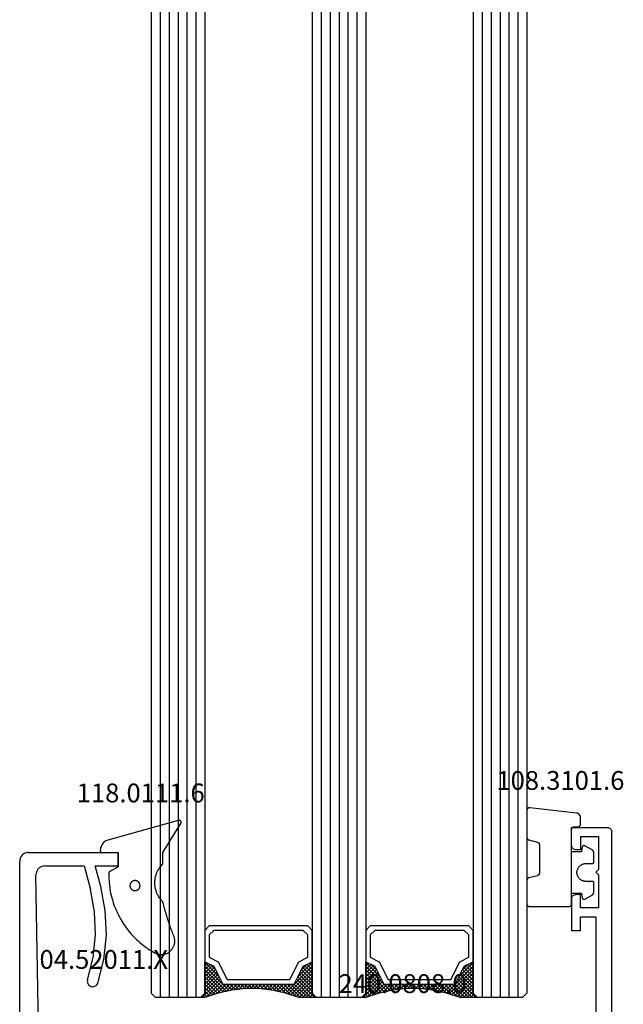
# Model space of a CAD drawing. Units: millimetres. Extents: x 0 to 5003, y -2931 to -50.
# Drawn here: x 4420 to 4487, y -2392 to -2282 of the extents above; entities that cross this region are included whole.
import ezdxf
from ezdxf.enums import TextEntityAlignment as Align

# ---------------------------------------------------------------- set-up
doc = ezdxf.new("R2010")
doc.units = ezdxf.units.MM
for name, color, linetype in [('CrossSectionsGlass', 4, 'Continuous'), ('CrossSectionsGums', 1, 'Continuous'), ('CrossSectionsProfils', 7, 'Continuous'), ('CrossSectionsTexts', 3, 'Continuous')]:
    doc.layers.add(name, color=color, linetype=linetype)
doc.styles.get("Standard").update_dxf_attribs({"font": 'complex.shx', "height": 60})

# ---------------------------------------------------------------- blocks, each defined once
blk = doc.blocks.new('42_mm', base_point=(1703.8, 0))
at = {"layer": 'CrossSectionsGlass'}
for p, q in [((0.5, 0), (0, -0.5)), ((1724.5, 0), (0.5, 0)), ((0, -0.5), (0, -5.5)), ((1725, -1), (0, -1)), ((1725, -2), (0, -2)), ((1725, -3), (0, -3)), ((1725, -4), (0, -4)), ((1725, -5), (0, -5)), ((0.5, -6), (0, -5.5)), ((0, -5.7), (2.03, -7.73)), ((0, -5.9), (0.2, -5.7)), ((0, -6.3), (0.4, -5.9)), ((0, -6.7), (0.7, -6)), ((0, -7.1), (1.1, -6)), ((0, -7.5), (1.5, -6)), ((0, -6.1), (1.77, -7.87)), ((0, -6.5), (1.5, -8)), ((0.1, -7.8), (1.9, -6)), ((0.2, -8.1), (2.3, -6)), ((0.3, -8.4), (2.7, -6)), ((0.4, -8.7), (3.1, -6)), ((1724.5, -6), (0.5, -6)), ((0.5, -9), (3.5, -6)), ((0.7, -6), (2.3, -7.6)), ((1.1, -6), (2.57, -7.47)), ((1.5, -6), (2.83, -7.33)), ((1.9, -6), (3.1, -7.2)), ((2.3, -6), (3.37, -7.07)), ((2.3, -7.6), (3.9, -6)), ((2.7, -6), (3.57, -6.87)), ((3.1, -6), (3.7, -6.6)), ((3.1, -7.2), (3.7, -6.6)), ((3.5, -6), (3.83, -6.33)), ((3.9, -6), (3.97, -6.07)), ((0, -6.9), (1.5, -8.4)), ((0, -7.3), (1.5, -8.8)), ((0.1, -7.8), (1.5, -9.2)), ((0.3, -8.4), (1.5, -9.6)), ((0.57, -9.33), (1.5, -8.4)), ((0.63, -9.67), (1.5, -8.8)), ((0.5, -9), (1.5, -10)), ((0.6, -9.5), (1.5, -10.4)), ((0.7, -10), (1.5, -9.2)), ((0.77, -10.33), (1.5, -9.6)), ((0.7, -10), (1.5, -10.8)), ((0.8, -10.5), (1.5, -11.2)), ((0.82, -10.68), (1.5, -10)), ((0.86, -10.96), (1.5, -11.6)), ((0.87, -11.03), (1.5, -10.4)), ((0.92, -11.38), (1.5, -10.8)), ((0.92, -11.42), (1.5, -12)), ((0.96, -11.74), (1.5, -11.2)), ((1, -12.1), (1.5, -11.6)), ((1, -12.5), (1.5, -12)), ((0.97, -13.73), (1.5, -13.2)), ((1, -12.3), (1.5, -12.8)), ((1, -12.9), (1.5, -12.4)), ((1, -12.7), (1.5, -13.2)), ((1, -13.3), (1.5, -12.8)), ((1, -13.1), (1.5, -13.6)), ((0.85, -14.65), (1.5, -14)), ((0.91, -14.19), (1.5, -13.6)), ((0.91, -14.21), (1.5, -14.8)), ((0.95, -13.85), (1.5, -14.4)), ((1, -13.5), (1.5, -14)), ((0.57, -16.12), (1.5, -15.2)), ((0.68, -15.62), (1.5, -14.8)), ((0.75, -15.25), (3.5, -18)), ((0.78, -15.12), (1.5, -14.4)), ((0.81, -14.91), (1.5, -15.6)), ((0.86, -14.56), (1.5, -15.2)), ((0, -18.3), (2.03, -16.27)), ((0.05, -17.85), (1.77, -16.13)), ((0.25, -17.25), (1.5, -16)), ((0.45, -16.65), (1.5, -15.6)), ((0.55, -16.25), (2.3, -18)), ((0.62, -15.92), (2.7, -18)), ((0.68, -15.58), (3.1, -18)), ((0.7, -18), (2.3, -16.4)), ((2.3, -16.4), (3.9, -18)), ((0.18, -17.47), (0.7, -18)), ((0.28, -17.18), (1.1, -18)), ((0.38, -16.88), (1.5, -18)), ((0.47, -16.57), (1.9, -18)), ((1.1, -18), (2.57, -16.53)), ((1.5, -18), (2.83, -16.67)), ((1.9, -18), (3.1, -16.8)), ((2.3, -18), (3.37, -16.93)), ((2.7, -18), (3.57, -17.13)), ((3.1, -16.8), (3.7, -17.4)), ((3.1, -18), (3.7, -17.4)), ((-0.03, -18.07), (0.2, -18.3)), ((0.5, -18), (0, -18.5)), ((0, -18.5), (0, -23.5)), ((0.07, -17.78), (0.4, -18.1)), ((1724.5, -18), (0.5, -18)), ((3.5, -18), (3.83, -17.67)), ((3.9, -18), (3.97, -17.93)), ((1725, -19), (0, -19)), ((1725, -20), (0, -20)), ((1725, -21), (0, -21)), ((1725, -22), (0, -22)), ((1725, -23), (0, -23)), ((0.5, -24), (0, -23.5)), ((0, -23.7), (2.03, -25.73)), ((0, -23.9), (0.2, -23.7)), ((0, -24.3), (0.4, -23.9)), ((0, -24.7), (0.7, -24)), ((0, -25.1), (1.1, -24)), ((0, -25.5), (1.5, -24)), ((0, -24.1), (1.77, -25.87)), ((0.1, -25.8), (1.9, -24)), ((0.2, -26.1), (2.3, -24)), ((0.3, -26.4), (2.7, -24)), ((0.4, -26.7), (3.1, -24)), ((1724.5, -24), (0.5, -24)), ((0.5, -27), (3.5, -24)), ((0.7, -24), (2.3, -25.6)), ((1.1, -24), (2.57, -25.47)), ((1.5, -24), (2.83, -25.33)), ((1.9, -24), (3.1, -25.2)), ((2.3, -24), (3.37, -25.07)), ((2.3, -25.6), (3.9, -24)), ((2.7, -24), (3.57, -24.87)), ((3.1, -24), (3.7, -24.6)), ((3.5, -24), (3.83, -24.33)), ((0, -24.5), (1.5, -26)), ((0, -24.9), (1.5, -26.4)), ((0, -25.3), (1.5, -26.8)), ((3.1, -25.2), (3.7, -24.6)), ((0.1, -25.8), (1.5, -27.2)), ((0.3, -26.4), (1.5, -27.6)), ((0.57, -27.33), (1.5, -26.4)), ((0.5, -27), (1.5, -28)), ((0.6, -27.5), (1.5, -28.4)), ((0.63, -27.67), (1.5, -26.8)), ((0.7, -28), (1.5, -27.2)), ((0.7, -28), (1.5, -28.8)), ((0.77, -28.33), (1.5, -27.6)), ((0.8, -28.5), (1.5, -29.2)), ((0.82, -28.68), (1.5, -28)), ((0.87, -29.03), (1.5, -28.4)), ((0.86, -28.96), (1.5, -29.6)), ((0.92, -29.38), (1.5, -28.8)), ((0.92, -29.42), (1.5, -30)), ((0.96, -29.74), (1.5, -29.2)), ((1, -30.1), (1.5, -29.6)), ((0.98, -29.88), (1.5, -30.4)), ((1, -30.5), (1.5, -30)), ((1, -30.3), (1.5, -30.8)), ((1, -30.9), (1.5, -30.4)), ((1, -30.7), (1.5, -31.2)), ((1, -31.3), (1.5, -30.8)), ((0.91, -32.19), (1.5, -31.6)), ((0.95, -31.85), (1.5, -32.4)), ((0.97, -31.73), (1.5, -31.2)), ((1, -31.1), (1.5, -31.6)), ((1, -31.5), (1.5, -32)), ((0.68, -33.62), (1.5, -32.8)), ((0.78, -33.12), (1.5, -32.4)), ((0.81, -32.91), (1.5, -33.6)), ((0.85, -32.65), (1.5, -32)), ((0.86, -32.56), (1.5, -33.2)), ((0.91, -32.21), (1.5, -32.8)), ((0.25, -35.25), (1.5, -34)), ((0.45, -34.65), (1.5, -33.6)), ((0.57, -34.12), (1.5, -33.2)), ((0.62, -33.92), (2.7, -36)), ((0.68, -33.58), (3.1, -36)), ((0.75, -33.25), (3.5, -36)), ((0, -36.3), (2.03, -34.27)), ((0.05, -35.85), (1.77, -34.13)), ((0.28, -35.18), (1.1, -36)), ((0.38, -34.88), (1.5, -36)), ((0.47, -34.57), (1.9, -36)), ((0.55, -34.25), (2.3, -36)), ((0.7, -36), (2.3, -34.4)), ((1.1, -36), (2.57, -34.53)), ((1.5, -36), (2.83, -34.67)), ((1.9, -36), (3.1, -34.8)), ((2.3, -34.4), (3.9, -36)), ((2.3, -36), (3.37, -34.93)), ((2.7, -36), (3.57, -35.13)), ((3.1, -34.8), (3.7, -35.4)), ((-0.03, -36.07), (0.2, -36.3)), ((0.5, -36), (0, -36.5)), ((0.07, -35.77), (0.4, -36.1)), ((0.18, -35.47), (0.7, -36)), ((1724.5, -36), (0.5, -36)), ((3.1, -36), (3.7, -35.4)), ((3.5, -36), (3.83, -35.67)), ((3.9, -36), (3.97, -35.93)), ((0, -36.5), (0, -41.5)), ((1725, -37), (0, -37)), ((1725, -38), (0, -38)), ((1725, -39), (0, -39)), ((1725, -40), (0, -40)), ((1725, -41), (0, -41)), ((0.5, -42), (0, -41.5)), ((1724.5, -42), (0.5, -42))]:
    blk.add_line(p, q, dxfattribs=at)
at = {"layer": 'CrossSectionsGlass', "flags": 128}
for points in [[(4, -18), (3.5, -17), (1.5, -16), (1.5, -8), (3.5, -7), (4, -6), (0.5, -6), (0, -5.5), (0, -7.5), (0.5, -9), (0.8, -10.5), (1, -12), (1, -13.5), (0.8, -15), (0.5, -16.5), (0, -18), (0, -18.5), (0.5, -18), (4, -18)], [(7.5, -6), (8, -6.5), (8, -17.5), (7.5, -18), (4, -18), (3.5, -17), (1.5, -16), (1.5, -8), (3.5, -7), (4, -6), (7.5, -6)], [(7, -6.5), (7.5, -7), (7.5, -17), (7, -17.5), (4.5, -17.5), (4, -16.5), (2, -15.5), (2, -8.5), (4, -7.5), (4.5, -6.5), (7, -6.5)], [(4, -36), (3.5, -35), (1.5, -34), (1.5, -26), (3.5, -25), (4, -24), (0.5, -24), (0, -23.5), (0, -25.5), (0.5, -27), (0.8, -28.5), (1, -30), (1, -31.5), (0.8, -33), (0.5, -34.5), (0, -36), (0, -36.5), (0.5, -36), (4, -36)], [(7.5, -24), (8, -24.5), (8, -35.5), (7.5, -36), (4, -36), (3.5, -35), (1.5, -34), (1.5, -26), (3.5, -25), (4, -24), (7.5, -24)], [(7, -24.5), (7.5, -25), (7.5, -35), (7, -35.5), (4.5, -35.5), (4, -34.5), (2, -33.5), (2, -26.5), (4, -25.5), (4.5, -24.5), (7, -24.5)]]:
    blk.add_lwpolyline(points, dxfattribs=at)
blk = doc.blocks.new('12_37103_X', base_point=(128.01, 1029))
at = {"layer": 'CrossSectionsProfils'}
for p, q in [((24.51, 1033.5), (24.51, 1029.5)), ((26.51, 1033.5), (24.51, 1033.5)), ((26.6, 1033.49), (26.51, 1033.5)), ((26.68, 1033.47), (26.6, 1033.49)), ((26.76, 1033.43), (26.68, 1033.47)), ((26.83, 1033.38), (26.76, 1033.43)), ((26.89, 1033.32), (26.83, 1033.38)), ((26.94, 1033.25), (26.89, 1033.32)), ((26.98, 1033.17), (26.94, 1033.25)), ((27, 1033.08), (26.98, 1033.17)), ((27.01, 1033), (27, 1033.08)), ((32.02, 1033.08), (32.01, 1033)), ((32.04, 1033.17), (32.02, 1033.08)), ((32.08, 1033.25), (32.04, 1033.17)), ((32.13, 1033.32), (32.08, 1033.25)), ((32.19, 1033.38), (32.13, 1033.32)), ((32.26, 1033.43), (32.19, 1033.38)), ((32.34, 1033.47), (32.26, 1033.43)), ((32.42, 1033.49), (32.34, 1033.47)), ((32.51, 1033.5), (32.42, 1033.49)), ((32.51, 1033.5), (36.01, 1033.5)), ((36.01, 1033.5), (36.01, 1032.5)), ((25.51, 1032.5), (27.01, 1032.5)), ((25.51, 1032.5), (25.51, 1030.5)), ((27.01, 1032.5), (27.01, 1033)), ((32.01, 1032.5), (32.01, 1033)), ((33.51, 1032.5), (32.01, 1032.5)), ((33.51, 1030.5), (33.51, 1032.5)), ((36.01, 1032.5), (34.51, 1032.5)), ((34.51, 1032.5), (34.51, 1030.8)), ((25.51, 1030.5), (29.21, 1030.5)), ((29.51, 1030.8), (29.21, 1030.5)), ((29.51, 1030.8), (29.81, 1030.5)), ((29.81, 1030.5), (33.51, 1030.5)), ((34.51, 1030.8), (54.01, 1030.8)), ((24.51, 1029.5), (24.52, 1029.41)), ((24.52, 1029.41), (24.54, 1029.33)), ((24.54, 1029.33), (24.58, 1029.25)), ((24.58, 1029.25), (24.63, 1029.18)), ((24.63, 1029.18), (24.69, 1029.11)), ((24.69, 1029.11), (24.76, 1029.06)), ((24.76, 1029.06), (24.84, 1029.03)), ((24.84, 1029.03), (24.92, 1029)), ((24.92, 1029), (25.01, 1029)), ((127.51, 1029), (25.01, 1029))]:
    blk.add_line(p, q, dxfattribs=at)
blk = doc.blocks.new('04_52011_X_TEXT_2', base_point=(-133.1, -2398.8))
at = {"layer": 'CrossSectionsTexts'}
blk.add_text('04.52011.X', height=2.1, dxfattribs=at).set_placement((-140.8, -2388.3), align=Align.CENTER)
blk = doc.blocks.new('04_52011_X', base_point=(1216.29, 1079.28))
at = {"layer": 'CrossSectionsProfils'}
for p, q in [((1199.42, 1102.43), (1199.32, 1102.28)), ((1199.55, 1102.55), (1199.42, 1102.43)), ((1199.69, 1102.65), (1199.55, 1102.55)), ((1199.85, 1102.72), (1199.69, 1102.65)), ((1200.02, 1102.77), (1199.85, 1102.72)), ((1200.19, 1102.78), (1200.02, 1102.77)), ((1200.19, 1102.78), (1210.19, 1102.78)), ((1210.19, 1101.28), (1210.19, 1102.78)), ((1199.2, 1101.96), (1199.19, 1101.78)), ((1199.19, 1081.28), (1199.19, 1101.78)), ((1199.25, 1102.13), (1199.2, 1101.96)), ((1199.32, 1102.28), (1199.25, 1102.13)), ((1201.66, 1101.22), (1201.5, 1101.15)), ((1201.83, 1101.27), (1201.66, 1101.22)), ((1202.01, 1101.28), (1201.83, 1101.27)), ((1202.01, 1101.28), (1206.39, 1101.28)), ((1206.39, 1101.28), (1207.09, 1098.66)), ((1208.25, 1098.97), (1207.63, 1101.28)), ((1207.63, 1101.28), (1210.19, 1101.28)), ((1201.02, 1100.44), (1201.01, 1100.27)), ((1201.28, 1083.08), (1201.01, 1100.27)), ((1201.06, 1100.61), (1201.02, 1100.44)), ((1201.13, 1100.77), (1201.06, 1100.61)), ((1201.23, 1100.92), (1201.13, 1100.77)), ((1201.36, 1101.05), (1201.23, 1100.92)), ((1201.5, 1101.15), (1201.36, 1101.05)), ((1207.57, 1096.15), (1207.09, 1098.66)), ((1208.76, 1096.29), (1208.25, 1098.97)), ((1207.68, 1093.59), (1207.57, 1096.15)), ((1208.88, 1093.56), (1208.76, 1096.29)), ((1207.42, 1091.05), (1207.68, 1093.59)), ((1208.6, 1090.84), (1208.88, 1093.56)), ((1206.78, 1088.57), (1207.42, 1091.05)), ((1207.92, 1088.19), (1208.6, 1090.84)), ((1206.76, 1088.47), (1206.75, 1088.37)), ((1206.75, 1088.37), (1206.77, 1088.26)), ((1206.78, 1088.57), (1206.76, 1088.47)), ((1206.77, 1088.26), (1206.8, 1088.16)), ((1206.8, 1088.16), (1206.84, 1088.07)), ((1206.84, 1088.07), (1206.9, 1087.99)), ((1207.75, 1087.93), (1207.82, 1088.01)), ((1207.82, 1088.01), (1207.88, 1088.1)), ((1207.88, 1088.1), (1207.92, 1088.19)), ((1206.9, 1087.99), (1206.98, 1087.91)), ((1206.98, 1087.91), (1207.07, 1087.86)), ((1207.07, 1087.86), (1207.16, 1087.81)), ((1207.16, 1087.81), (1207.27, 1087.79)), ((1207.27, 1087.79), (1207.37, 1087.78)), ((1207.37, 1087.78), (1207.47, 1087.8)), ((1207.47, 1087.8), (1207.57, 1087.83)), ((1207.57, 1087.83), (1207.67, 1087.87)), ((1207.67, 1087.87), (1207.75, 1087.93)), ((1201.28, 1083.08), (1201.29, 1082.99)), ((1201.29, 1082.99), (1201.31, 1082.91)), ((1201.31, 1082.91), (1201.35, 1082.83)), ((1201.35, 1082.83), (1201.4, 1082.76)), ((1201.4, 1082.76), (1201.46, 1082.7)), ((1201.46, 1082.7), (1201.53, 1082.65)), ((1201.53, 1082.65), (1201.61, 1082.61)), ((1201.61, 1082.61), (1201.7, 1082.59)), ((1201.7, 1082.59), (1201.78, 1082.58)), ((1204.19, 1082.58), (1201.78, 1082.58)), ((1204.28, 1082.58), (1204.19, 1082.58)), ((1204.36, 1082.55), (1204.28, 1082.58)), ((1204.44, 1082.52), (1204.36, 1082.55)), ((1204.51, 1082.47), (1204.44, 1082.52)), ((1204.57, 1082.41), (1204.51, 1082.47)), ((1204.62, 1082.33), (1204.57, 1082.41)), ((1204.66, 1082.25), (1204.62, 1082.33)), ((1204.68, 1082.17), (1204.66, 1082.25)), ((1204.69, 1082.08), (1204.68, 1082.17)), ((1204.69, 1081.28), (1204.69, 1082.08)), ((1199.19, 1081.28), (1199.2, 1081.2)), ((1199.2, 1081.2), (1199.22, 1081.11)), ((1199.22, 1081.11), (1199.26, 1081.03)), ((1199.26, 1081.03), (1199.31, 1080.96)), ((1199.31, 1080.96), (1199.37, 1080.9)), ((1199.37, 1080.9), (1199.44, 1080.85)), ((1199.44, 1080.85), (1199.52, 1080.81)), ((1199.52, 1080.81), (1199.6, 1080.79)), ((1199.6, 1080.79), (1199.69, 1080.78)), ((1199.69, 1080.78), (1202.69, 1080.78)), ((1202.69, 1078.58), (1202.69, 1080.78)), ((1204.69, 1081.28), (1204.7, 1081.2)), ((1204.7, 1081.2), (1204.72, 1081.11)), ((1204.72, 1081.11), (1204.76, 1081.03)), ((1204.76, 1081.03), (1204.81, 1080.96)), ((1204.81, 1080.96), (1204.87, 1080.9)), ((1204.87, 1080.9), (1204.94, 1080.85)), ((1204.94, 1080.85), (1205.02, 1080.81)), ((1205.02, 1080.81), (1205.1, 1080.79)), ((1205.1, 1080.79), (1205.19, 1080.78)), ((1215.69, 1080.78), (1205.19, 1080.78)), ((1215.78, 1080.78), (1215.69, 1080.78)), ((1215.86, 1080.75), (1215.78, 1080.78)), ((1215.94, 1080.72), (1215.86, 1080.75)), ((1216.01, 1080.67), (1215.94, 1080.72)), ((1216.07, 1080.61), (1216.01, 1080.67)), ((1216.12, 1080.53), (1216.07, 1080.61)), ((1216.16, 1080.45), (1216.12, 1080.53)), ((1216.18, 1080.37), (1216.16, 1080.45)), ((1216.19, 1080.28), (1216.18, 1080.37)), ((1216.19, 1079.48), (1216.19, 1080.28)), ((1216.19, 1079.48), (1216.19, 1079.45)), ((1216.19, 1079.45), (1216.2, 1079.42)), ((1216.2, 1079.42), (1216.22, 1079.38)), ((1216.22, 1079.38), (1216.24, 1079.36)), ((1216.24, 1079.36), (1216.26, 1079.33)), ((1216.26, 1079.33), (1216.29, 1079.31)), ((1216.29, 1079.31), (1216.32, 1079.3)), ((1216.32, 1079.3), (1216.35, 1079.29)), ((1216.35, 1079.29), (1216.39, 1079.28)), ((1216.39, 1079.28), (1217.69, 1079.28)), ((1217.74, 1079.28), (1217.69, 1079.28)), ((1217.79, 1079.27), (1217.74, 1079.28)), ((1217.84, 1079.24), (1217.79, 1079.27)), ((1217.88, 1079.21), (1217.84, 1079.24)), ((1217.92, 1079.18), (1217.88, 1079.21)), ((1202.69, 1078.58), (1204.19, 1078.58)), ((1204.19, 1079.08), (1214.19, 1079.08)), ((1204.19, 1079.08), (1204.19, 1078.58)), ((1214.28, 1079.08), (1214.19, 1079.08)), ((1214.36, 1079.05), (1214.28, 1079.08)), ((1214.44, 1079.02), (1214.36, 1079.05)), ((1214.51, 1078.97), (1214.44, 1079.02)), ((1214.57, 1078.91), (1214.51, 1078.97)), ((1214.62, 1078.83), (1214.57, 1078.91)), ((1214.66, 1078.75), (1214.62, 1078.83)), ((1214.68, 1078.67), (1214.66, 1078.75)), ((1214.69, 1078.58), (1214.68, 1078.67)), ((1214.69, 1077.78), (1214.69, 1078.58)), ((1217.95, 1078.83), (1217.05, 1077.28)), ((1217.95, 1079.13), (1217.92, 1079.18)), ((1217.97, 1079.09), (1217.95, 1079.13)), ((1217.95, 1078.83), (1217.97, 1078.88)), ((1217.99, 1079.04), (1217.97, 1079.09)), ((1217.97, 1078.88), (1217.99, 1078.93)), ((1217.99, 1078.98), (1217.99, 1079.04)), ((1217.99, 1078.93), (1217.99, 1078.98)), ((1214.69, 1077.78), (1214.7, 1077.61)), ((1214.7, 1077.61), (1214.75, 1077.44)), ((1214.75, 1077.44), (1214.82, 1077.28)), ((1214.82, 1077.28), (1214.92, 1077.14)), ((1214.92, 1077.14), (1215.05, 1077.02)), ((1215.05, 1077.02), (1215.19, 1076.92)), ((1216.69, 1076.92), (1216.83, 1077.02)), ((1216.83, 1077.02), (1216.95, 1077.14)), ((1216.95, 1077.14), (1217.05, 1077.28)), ((1215.19, 1076.92), (1215.35, 1076.84)), ((1215.35, 1076.84), (1215.52, 1076.8)), ((1215.52, 1076.8), (1215.69, 1076.78)), ((1215.69, 1076.78), (1216.19, 1076.78)), ((1216.19, 1076.78), (1216.36, 1076.8)), ((1216.36, 1076.8), (1216.53, 1076.84)), ((1216.53, 1076.84), (1216.69, 1076.92))]:
    blk.add_line(p, q, dxfattribs=at)
blk = doc.blocks.new('118_0111_6_TEXT_2', base_point=(-139.2, -2375.3))
at = {"layer": 'CrossSectionsTexts'}
blk.add_text('118.0111.6', height=2.1, dxfattribs=at).set_placement((-136.67, -2369.7), align=Align.CENTER)
blk = doc.blocks.new('118_0111_6', base_point=(2146.87, 1059.02))
at = {"layer": 'CrossSectionsGums', "color": 252, "true_color": 0x848484, "flags": 128}
for points in [[(2145.57, 1054.02), (2146.87, 1054.02), (2150.1, 1052), (2150.11, 1051.99), (2150.12, 1051.98), (2150.13, 1051.98), (2150.14, 1051.98), (2150.16, 1051.97), (2150.17, 1051.97), (2150.18, 1051.97), (2150.2, 1051.97), (2150.21, 1051.97), (2150.22, 1051.97), (2150.23, 1051.97), (2150.25, 1051.97), (2150.26, 1051.97), (2150.27, 1051.97), (2150.29, 1051.97), (2150.3, 1051.98), (2150.31, 1051.98), (2150.32, 1051.99), (2150.33, 1051.99), (2150.35, 1052), (2150.36, 1052.01), (2150.37, 1052.01), (2150.38, 1052.02), (2150.39, 1052.03), (2150.4, 1052.04), (2150.41, 1052.05), (2150.42, 1052.06), (2150.42, 1052.07), (2150.43, 1052.08), (2150.44, 1052.09), (2150.44, 1052.1), (2150.45, 1052.11), (2150.46, 1052.12), (2150.46, 1052.14), (2150.46, 1052.15), (2150.47, 1052.16), (2150.47, 1052.17), (2150.47, 1052.19), (2150.47, 1052.2), (2150.48, 1052.21), (2150.48, 1052.22), (2150.47, 1052.24), (2150.47, 1052.25), (2150.47, 1052.26), (2150.47, 1052.28), (2150.47, 1052.29), (2150.46, 1052.3), (2150.46, 1052.31), (2150.46, 1052.31), (2148.18, 1060.42), (2148.16, 1060.44), (2148.15, 1060.46), (2148.13, 1060.48), (2148.11, 1060.5), (2148.1, 1060.52), (2148.08, 1060.54), (2148.06, 1060.56), (2148.04, 1060.58), (2148.02, 1060.6), (2148, 1060.62), (2147.98, 1060.64), (2147.96, 1060.66), (2147.94, 1060.67), (2147.92, 1060.69), (2147.9, 1060.71), (2147.88, 1060.72), (2147.85, 1060.74), (2147.83, 1060.76), (2147.81, 1060.77), (2147.79, 1060.79), (2147.76, 1060.8), (2147.74, 1060.81), (2147.72, 1060.83), (2147.69, 1060.84), (2147.67, 1060.85), (2147.65, 1060.87), (2147.62, 1060.88), (2147.6, 1060.89), (2147.57, 1060.9), (2147.55, 1060.91), (2147.52, 1060.92), (2147.5, 1060.93), (2147.47, 1060.94), (2147.45, 1060.95), (2147.42, 1060.96), (2147.39, 1060.96), (2147.37, 1060.97), (2147.34, 1060.98), (2147.32, 1060.98), (2147.29, 1060.99), (2147.26, 1060.99), (2147.24, 1061), (2147.21, 1061), (2147.18, 1061.01), (2147.16, 1061.01), (2147.13, 1061.01), (2147.1, 1061.02), (2147.07, 1061.02), (2147.07, 1061.02), (2147.07, 1061.02), (2147.06, 1061.02), (2147.05, 1061.02), (2147.05, 1061.02), (2147.04, 1061.01), (2147.04, 1061.01), (2147.03, 1061.01), (2147.02, 1061.01), (2147.02, 1061.01), (2147.01, 1061.01), (2147, 1061), (2147, 1061), (2146.99, 1061), (2146.99, 1061), (2146.98, 1060.99), (2146.97, 1060.99), (2146.97, 1060.99), (2146.96, 1060.98), (2146.96, 1060.98), (2146.95, 1060.98), (2146.95, 1060.97), (2146.94, 1060.97), (2146.94, 1060.96), (2146.93, 1060.96), (2146.93, 1060.95), (2146.92, 1060.95), (2146.92, 1060.94), (2146.92, 1060.94), (2146.91, 1060.93), (2146.91, 1060.93), (2146.9, 1060.92), (2146.9, 1060.92), (2146.9, 1060.91), (2146.9, 1060.91), (2146.89, 1060.9), (2146.89, 1060.89), (2146.89, 1060.89), (2146.89, 1060.88), (2146.88, 1060.88), (2146.88, 1060.87), (2146.88, 1060.86), (2146.88, 1060.86), (2146.88, 1060.85), (2146.88, 1060.84), (2146.88, 1060.84), (2146.87, 1060.83), (2146.87, 1060.82), (2146.87, 1060.82), (2146.87, 1060.82), (2146.87, 1059.02), (2145.27, 1059.02), (2144.75, 1059.94), (2144.75, 1059.95), (2144.75, 1059.95), (2144.75, 1059.95), (2144.75, 1059.96), (2144.74, 1059.96), (2144.74, 1059.96), (2144.74, 1059.97), (2144.74, 1059.97), (2144.73, 1059.97), (2144.73, 1059.98), (2144.73, 1059.98), (2144.72, 1059.98), (2144.72, 1059.99), (2144.72, 1059.99), (2144.72, 1059.99), (2144.71, 1059.99), (2144.71, 1060), (2144.71, 1060), (2144.7, 1060), (2144.7, 1060), (2144.7, 1060.01), (2144.69, 1060.01), (2144.69, 1060.01), (2144.68, 1060.01), (2144.68, 1060.02), (2144.68, 1060.02), (2144.67, 1060.02), (2144.67, 1060.02), (2144.67, 1060.02), (2144.66, 1060.03), (2144.66, 1060.03), (2144.65, 1060.03), (2144.65, 1060.03), (2144.65, 1060.03), (2144.64, 1060.03), (2144.64, 1060.04), (2144.63, 1060.04), (2144.63, 1060.04), (2144.63, 1060.04), (2144.62, 1060.04), (2144.62, 1060.04), (2144.61, 1060.04), (2144.61, 1060.04), (2144.61, 1060.04), (2144.6, 1060.04), (2144.6, 1060.04), (2144.59, 1060.04), (2144.59, 1060.04), (2144.59, 1060.04), (2144.36, 1060.05), (2144.14, 1060.04), (2143.91, 1060.04), (2143.69, 1060.03), (2143.46, 1060.01), (2143.24, 1059.99), (2143.01, 1059.96), (2142.79, 1059.93), (2142.57, 1059.89), (2142.34, 1059.85), (2142.12, 1059.8), (2141.9, 1059.74), (2141.68, 1059.69), (2141.47, 1059.62), (2141.25, 1059.56), (2141.04, 1059.48), (2140.83, 1059.41), (2140.62, 1059.32), (2140.41, 1059.24), (2140.2, 1059.14), (2140, 1059.05), (2139.8, 1058.95), (2139.6, 1058.84), (2139.4, 1058.73), (2139.2, 1058.61), (2139.01, 1058.5), (2138.82, 1058.37), (2138.64, 1058.24), (2138.45, 1058.11), (2138.27, 1057.98), (2138.1, 1057.84), (2137.92, 1057.69), (2137.75, 1057.54), (2137.59, 1057.39), (2137.42, 1057.23), (2137.26, 1057.07), (2137.11, 1056.91), (2136.95, 1056.74), (2136.81, 1056.57), (2136.66, 1056.4), (2136.52, 1056.22), (2136.38, 1056.04), (2136.25, 1055.86), (2136.12, 1055.68), (2136, 1055.49), (2135.88, 1055.3), (2135.77, 1055.1), (2135.66, 1054.9), (2135.66, 1054.9), (2135.62, 1054.84), (2135.59, 1054.77), (2135.56, 1054.69), (2135.54, 1054.62), (2135.52, 1054.55), (2135.5, 1054.47), (2135.49, 1054.39), (2135.48, 1054.32), (2135.47, 1054.24), (2135.47, 1054.16), (2135.47, 1054.09), (2135.48, 1054.01), (2135.49, 1053.93), (2135.51, 1053.86), (2135.53, 1053.78), (2135.55, 1053.71), (2135.57, 1053.64), (2135.6, 1053.57), (2135.64, 1053.5), (2135.67, 1053.43), (2135.72, 1053.36), (2135.76, 1053.3), (2135.81, 1053.24), (2135.86, 1053.18), (2135.91, 1053.12), (2135.97, 1053.07), (2136.02, 1053.02), (2136.08, 1052.97), (2136.15, 1052.93), (2136.21, 1052.89), (2136.28, 1052.85), (2136.35, 1052.82), (2136.42, 1052.79), (2136.49, 1052.76), (2136.57, 1052.74), (2136.64, 1052.72), (2136.72, 1052.71), (2136.79, 1052.69), (2136.87, 1052.69), (2136.95, 1052.68), (2137.02, 1052.69), (2137.1, 1052.69), (2137.18, 1052.7), (2137.25, 1052.71), (2137.33, 1052.73), (2137.4, 1052.75), (2137.48, 1052.77), (2137.55, 1052.8), (2137.55, 1052.8), (2137.63, 1052.83), (2137.7, 1052.86), (2137.78, 1052.89), (2137.86, 1052.92), (2137.94, 1052.95), (2138.02, 1052.98), (2138.1, 1053.01), (2138.17, 1053.04), (2138.25, 1053.07), (2138.33, 1053.09), (2138.41, 1053.12), (2138.49, 1053.15), (2138.57, 1053.18), (2138.65, 1053.21), (2138.73, 1053.23), (2138.81, 1053.26), (2138.89, 1053.29), (2138.96, 1053.31), (2139.04, 1053.34), (2139.12, 1053.37), (2139.2, 1053.39), (2139.28, 1053.42), (2139.36, 1053.45), (2139.44, 1053.47), (2139.52, 1053.5), (2139.6, 1053.52), (2139.68, 1053.55), (2139.76, 1053.57), (2139.84, 1053.6), (2139.92, 1053.62), (2140, 1053.64), (2140.08, 1053.67), (2140.16, 1053.69), (2140.24, 1053.71), (2140.32, 1053.74), (2140.4, 1053.76), (2140.48, 1053.78), (2140.56, 1053.81), (2140.65, 1053.83), (2140.73, 1053.85), (2140.81, 1053.87), (2140.89, 1053.89), (2140.97, 1053.91), (2141.05, 1053.94), (2141.13, 1053.96), (2141.21, 1053.98), (2141.29, 1054), (2141.37, 1054.02), (2141.37, 1054.02), (2141.44, 1054.09), (2141.51, 1054.15), (2141.59, 1054.22), (2141.66, 1054.28), (2141.74, 1054.34), (2141.82, 1054.4), (2141.9, 1054.45), (2141.98, 1054.51), (2142.07, 1054.55), (2142.15, 1054.6), (2142.24, 1054.64), (2142.33, 1054.68), (2142.42, 1054.72), (2142.51, 1054.75), (2142.61, 1054.78), (2142.7, 1054.81), (2142.8, 1054.84), (2142.89, 1054.86), (2142.99, 1054.88), (2143.08, 1054.89), (2143.18, 1054.9), (2143.28, 1054.91), (2143.38, 1054.92), (2143.47, 1054.92), (2143.57, 1054.92), (2143.67, 1054.91), (2143.77, 1054.9), (2143.86, 1054.89), (2143.96, 1054.88), (2144.06, 1054.86), (2144.15, 1054.84), (2144.25, 1054.81), (2144.34, 1054.78), (2144.43, 1054.75), (2144.53, 1054.72), (2144.62, 1054.68), (2144.71, 1054.64), (2144.79, 1054.6), (2144.88, 1054.55), (2144.97, 1054.51), (2145.05, 1054.45), (2145.13, 1054.4), (2145.21, 1054.34), (2145.29, 1054.28), (2145.36, 1054.22), (2145.43, 1054.15), (2145.51, 1054.09), (2145.57, 1054.02), (2145.57, 1054.02)], [(2143.17, 1057.69), (2143.13, 1057.69), (2143.09, 1057.68), (2143.06, 1057.68), (2143.02, 1057.67), (2142.99, 1057.66), (2142.95, 1057.65), (2142.92, 1057.63), (2142.89, 1057.61), (2142.85, 1057.59), (2142.82, 1057.57), (2142.8, 1057.55), (2142.77, 1057.52), (2142.74, 1057.5), (2142.72, 1057.47), (2142.7, 1057.44), (2142.68, 1057.41), (2142.66, 1057.38), (2142.65, 1057.34), (2142.63, 1057.31), (2142.62, 1057.27), (2142.62, 1057.24), (2142.61, 1057.2), (2142.61, 1057.16), (2142.6, 1057.13), (2142.61, 1057.09), (2142.61, 1057.05), (2142.62, 1057.02), (2142.62, 1056.98), (2142.63, 1056.95), (2142.65, 1056.91), (2142.66, 1056.88), (2142.68, 1056.84), (2142.7, 1056.81), (2142.72, 1056.78), (2142.74, 1056.75), (2142.77, 1056.73), (2142.8, 1056.7), (2142.82, 1056.68), (2142.85, 1056.66), (2142.89, 1056.64), (2142.92, 1056.62), (2142.95, 1056.61), (2142.99, 1056.59), (2143.02, 1056.58), (2143.06, 1056.57), (2143.09, 1056.57), (2143.13, 1056.56), (2143.17, 1056.56), (2143.17, 1056.56), (2143.2, 1056.56), (2143.24, 1056.57), (2143.28, 1056.57), (2143.31, 1056.58), (2143.35, 1056.59), (2143.38, 1056.61), (2143.42, 1056.62), (2143.45, 1056.64), (2143.48, 1056.66), (2143.51, 1056.68), (2143.54, 1056.7), (2143.57, 1056.73), (2143.59, 1056.75), (2143.61, 1056.78), (2143.64, 1056.81), (2143.66, 1056.84), (2143.67, 1056.88), (2143.69, 1056.91), (2143.7, 1056.95), (2143.71, 1056.98), (2143.72, 1057.02), (2143.73, 1057.05), (2143.73, 1057.09), (2143.73, 1057.13), (2143.73, 1057.16), (2143.73, 1057.2), (2143.72, 1057.24), (2143.71, 1057.27), (2143.7, 1057.31), (2143.69, 1057.34), (2143.67, 1057.38), (2143.66, 1057.41), (2143.64, 1057.44), (2143.61, 1057.47), (2143.59, 1057.5), (2143.57, 1057.52), (2143.54, 1057.55), (2143.51, 1057.57), (2143.48, 1057.59), (2143.45, 1057.61), (2143.42, 1057.63), (2143.38, 1057.65), (2143.35, 1057.66), (2143.31, 1057.67), (2143.28, 1057.68), (2143.24, 1057.68), (2143.2, 1057.69), (2143.17, 1057.69), (2143.17, 1057.69)]]:
    blk.add_lwpolyline(points, dxfattribs=at)
blk = doc.blocks.new('108_3101_6_TEXT_2', base_point=(-88.5, -2372.4))
at = {"layer": 'CrossSectionsTexts'}
blk.add_text('108.3101.6', height=2.1, dxfattribs=at).set_placement((-89.75, -2368.3), align=Align.CENTER)
blk = doc.blocks.new('108_3101_6', base_point=(2474.62, 645.67))
at = {"layer": 'CrossSectionsGums', "color": 252, "true_color": 0x848484, "flags": 128}
for points in [[(2479.62, 637.04), (2479.62, 637.03), (2479.62, 637.02), (2479.62, 637.01), (2479.62, 637), (2479.62, 636.99), (2479.61, 636.98), (2479.61, 636.97), (2479.61, 636.96), (2479.61, 636.95), (2479.6, 636.94), (2479.6, 636.93), (2479.6, 636.92), (2479.59, 636.91), (2479.59, 636.91), (2479.58, 636.9), (2479.58, 636.89), (2479.57, 636.88), (2479.57, 636.87), (2479.56, 636.86), (2479.56, 636.86), (2479.55, 636.85), (2479.55, 636.84), (2479.54, 636.83), (2479.53, 636.83), (2479.52, 636.82), (2479.52, 636.81), (2479.51, 636.81), (2479.5, 636.8), (2479.49, 636.79), (2479.49, 636.79), (2479.48, 636.78), (2479.47, 636.78), (2479.46, 636.77), (2479.45, 636.77), (2479.44, 636.77), (2479.43, 636.76), (2479.43, 636.76), (2479.42, 636.75), (2479.41, 636.75), (2479.4, 636.75), (2479.39, 636.75), (2479.38, 636.74), (2479.37, 636.74), (2479.36, 636.74), (2479.35, 636.74), (2479.34, 636.74), (2479.33, 636.74), (2479.32, 636.74), (2479.32, 636.74), (2474.92, 636.74), (2474.91, 636.74), (2474.9, 636.74), (2474.89, 636.74), (2474.88, 636.74), (2474.87, 636.74), (2474.86, 636.74), (2474.85, 636.75), (2474.84, 636.75), (2474.83, 636.75), (2474.82, 636.75), (2474.81, 636.76), (2474.8, 636.76), (2474.8, 636.77), (2474.79, 636.77), (2474.78, 636.77), (2474.77, 636.78), (2474.76, 636.78), (2474.75, 636.79), (2474.75, 636.79), (2474.74, 636.8), (2474.73, 636.81), (2474.72, 636.81), (2474.71, 636.82), (2474.71, 636.83), (2474.7, 636.83), (2474.69, 636.84), (2474.69, 636.85), (2474.68, 636.86), (2474.68, 636.86), (2474.67, 636.87), (2474.67, 636.88), (2474.66, 636.89), (2474.66, 636.9), (2474.65, 636.91), (2474.65, 636.91), (2474.64, 636.92), (2474.64, 636.93), (2474.64, 636.94), (2474.63, 636.95), (2474.63, 636.96), (2474.63, 636.97), (2474.63, 636.98), (2474.62, 636.99), (2474.62, 637), (2474.62, 637.01), (2474.62, 637.02), (2474.62, 637.03), (2474.62, 637.04), (2474.62, 637.04), (2474.62, 645.34), (2474.62, 645.35), (2474.62, 645.36), (2474.62, 645.37), (2474.62, 645.38), (2474.62, 645.39), (2474.61, 645.4), (2474.61, 645.41), (2474.61, 645.42), (2474.61, 645.43), (2474.6, 645.43), (2474.6, 645.44), (2474.6, 645.45), (2474.59, 645.46), (2474.59, 645.47), (2474.58, 645.48), (2474.58, 645.49), (2474.57, 645.5), (2474.57, 645.51), (2474.56, 645.51), (2474.56, 645.52), (2474.55, 645.53), (2474.55, 645.54), (2474.54, 645.54), (2474.53, 645.55), (2474.52, 645.56), (2474.52, 645.56), (2474.51, 645.57), (2474.5, 645.58), (2474.49, 645.58), (2474.49, 645.59), (2474.48, 645.59), (2474.47, 645.6), (2474.46, 645.6), (2474.45, 645.61), (2474.44, 645.61), (2474.43, 645.62), (2474.43, 645.62), (2474.42, 645.62), (2474.41, 645.63), (2474.4, 645.63), (2474.39, 645.63), (2474.38, 645.63), (2474.37, 645.63), (2474.36, 645.64), (2474.35, 645.64), (2474.34, 645.64), (2474.33, 645.64), (2474.32, 645.64), (2474.32, 645.64), (2473.92, 645.64), (2473.91, 645.64), (2473.9, 645.64), (2473.89, 645.64), (2473.88, 645.64), (2473.87, 645.64), (2473.86, 645.64), (2473.85, 645.65), (2473.84, 645.65), (2473.83, 645.65), (2473.82, 645.65), (2473.81, 645.66), (2473.8, 645.66), (2473.8, 645.67), (2473.79, 645.67), (2473.78, 645.67), (2473.77, 645.68), (2473.76, 645.68), (2473.75, 645.69), (2473.75, 645.69), (2473.74, 645.7), (2473.73, 645.71), (2473.72, 645.71), (2473.71, 645.72), (2473.71, 645.73), (2473.7, 645.73), (2473.69, 645.74), (2473.69, 645.75), (2473.68, 645.76), (2473.68, 645.76), (2473.67, 645.77), (2473.67, 645.78), (2473.66, 645.79), (2473.66, 645.8), (2473.65, 645.81), (2473.65, 645.81), (2473.64, 645.82), (2473.64, 645.83), (2473.64, 645.84), (2473.63, 645.85), (2473.63, 645.86), (2473.63, 645.87), (2473.63, 645.88), (2473.62, 645.89), (2473.62, 645.9), (2473.62, 645.91), (2473.62, 645.92), (2473.62, 645.93), (2473.62, 645.94), (2473.62, 645.94), (2473.62, 646.68), (2473.62, 646.7), (2473.62, 646.71), (2473.62, 646.73), (2473.62, 646.74), (2473.63, 646.76), (2473.63, 646.77), (2473.63, 646.79), (2473.63, 646.8), (2473.64, 646.82), (2473.64, 646.83), (2473.65, 646.85), (2473.65, 646.86), (2473.66, 646.88), (2473.67, 646.89), (2473.67, 646.9), (2473.68, 646.92), (2473.69, 646.93), (2473.7, 646.94), (2473.7, 646.96), (2473.71, 646.97), (2473.72, 646.98), (2473.73, 646.99), (2473.74, 647.01), (2473.75, 647.02), (2473.76, 647.03), (2473.77, 647.04), (2473.78, 647.05), (2473.8, 647.06), (2473.81, 647.07), (2473.82, 647.08), (2473.83, 647.09), (2473.85, 647.1), (2473.86, 647.11), (2473.87, 647.11), (2473.88, 647.12), (2473.9, 647.13), (2473.91, 647.14), (2473.93, 647.14), (2473.94, 647.15), (2473.96, 647.15), (2473.97, 647.16), (2473.99, 647.16), (2474, 647.17), (2474.02, 647.17), (2474.03, 647.17), (2474.05, 647.17), (2474.06, 647.18), (2474.08, 647.18), (2474.08, 647.18), (2479.29, 647.77), (2479.3, 647.77), (2479.31, 647.77), (2479.32, 647.77), (2479.34, 647.77), (2479.35, 647.77), (2479.36, 647.77), (2479.37, 647.76), (2479.38, 647.76), (2479.39, 647.76), (2479.4, 647.76), (2479.41, 647.75), (2479.42, 647.75), (2479.43, 647.75), (2479.44, 647.74), (2479.45, 647.74), (2479.45, 647.74), (2479.46, 647.73), (2479.47, 647.73), (2479.48, 647.72), (2479.49, 647.71), (2479.5, 647.71), (2479.51, 647.7), (2479.51, 647.7), (2479.52, 647.69), (2479.53, 647.68), (2479.54, 647.67), (2479.54, 647.67), (2479.55, 647.66), (2479.56, 647.65), (2479.56, 647.64), (2479.57, 647.63), (2479.58, 647.62), (2479.58, 647.62), (2479.59, 647.61), (2479.59, 647.6), (2479.59, 647.59), (2479.6, 647.58), (2479.6, 647.57), (2479.61, 647.56), (2479.61, 647.55), (2479.61, 647.54), (2479.61, 647.53), (2479.62, 647.52), (2479.62, 647.51), (2479.62, 647.5), (2479.62, 647.49), (2479.62, 647.48), (2479.62, 647.47), (2479.62, 647.47), (2479.62, 644.47), (2479.62, 644.46), (2479.62, 644.45), (2479.62, 644.44), (2479.62, 644.44), (2479.62, 644.43), (2479.62, 644.42), (2479.61, 644.41), (2479.61, 644.4), (2479.61, 644.4), (2479.61, 644.39), (2479.61, 644.38), (2479.6, 644.37), (2479.6, 644.36), (2479.6, 644.36), (2479.6, 644.35), (2479.59, 644.34), (2479.59, 644.33), (2479.58, 644.33), (2479.58, 644.32), (2479.58, 644.31), (2479.57, 644.31), (2479.57, 644.3), (2479.56, 644.29), (2479.56, 644.29), (2479.55, 644.28), (2479.55, 644.27), (2479.54, 644.27), (2479.54, 644.26), (2479.53, 644.26), (2479.52, 644.25), (2479.52, 644.24), (2479.51, 644.24), (2479.51, 644.23), (2479.5, 644.23), (2479.49, 644.22), (2479.49, 644.22), (2479.48, 644.21), (2479.47, 644.21), (2479.47, 644.21), (2479.46, 644.2), (2479.45, 644.2), (2479.44, 644.2), (2479.44, 644.19), (2479.43, 644.19), (2479.42, 644.19), (2479.41, 644.18), (2479.41, 644.18), (2479.4, 644.18), (2479.4, 644.18), (2478.44, 643.92), (2478.43, 643.92), (2478.43, 643.92), (2478.42, 643.92), (2478.41, 643.91), (2478.4, 643.91), (2478.4, 643.91), (2478.39, 643.9), (2478.38, 643.9), (2478.37, 643.9), (2478.37, 643.89), (2478.36, 643.89), (2478.35, 643.88), (2478.35, 643.88), (2478.34, 643.87), (2478.33, 643.87), (2478.33, 643.86), (2478.32, 643.86), (2478.31, 643.85), (2478.31, 643.85), (2478.3, 643.84), (2478.3, 643.83), (2478.29, 643.83), (2478.29, 643.82), (2478.28, 643.82), (2478.28, 643.81), (2478.27, 643.8), (2478.27, 643.8), (2478.26, 643.79), (2478.26, 643.78), (2478.26, 643.77), (2478.25, 643.77), (2478.25, 643.76), (2478.24, 643.75), (2478.24, 643.74), (2478.24, 643.74), (2478.24, 643.73), (2478.23, 643.72), (2478.23, 643.71), (2478.23, 643.71), (2478.23, 643.7), (2478.23, 643.69), (2478.22, 643.68), (2478.22, 643.67), (2478.22, 643.67), (2478.22, 643.66), (2478.22, 643.65), (2478.22, 643.64), (2478.22, 643.63), (2478.22, 643.63), (2478.22, 640.47), (2478.22, 640.46), (2478.22, 640.46), (2478.22, 640.45), (2478.22, 640.44), (2478.22, 640.43), (2478.22, 640.42), (2478.23, 640.42), (2478.23, 640.41), (2478.23, 640.4), (2478.23, 640.39), (2478.23, 640.38), (2478.24, 640.38), (2478.24, 640.37), (2478.24, 640.36), (2478.24, 640.35), (2478.25, 640.35), (2478.25, 640.34), (2478.26, 640.33), (2478.26, 640.32), (2478.26, 640.32), (2478.27, 640.31), (2478.27, 640.3), (2478.28, 640.3), (2478.28, 640.29), (2478.29, 640.28), (2478.29, 640.28), (2478.3, 640.27), (2478.3, 640.27), (2478.31, 640.26), (2478.31, 640.25), (2478.32, 640.25), (2478.33, 640.24), (2478.33, 640.24), (2478.34, 640.23), (2478.35, 640.23), (2478.35, 640.22), (2478.36, 640.22), (2478.37, 640.21), (2478.37, 640.21), (2478.38, 640.21), (2478.39, 640.2), (2478.4, 640.2), (2478.4, 640.2), (2478.41, 640.19), (2478.42, 640.19), (2478.43, 640.19), (2478.43, 640.19), (2478.44, 640.18), (2478.44, 640.18), (2479.4, 639.93), (2479.41, 639.92), (2479.41, 639.92), (2479.42, 639.92), (2479.43, 639.92), (2479.44, 639.91), (2479.44, 639.91), (2479.45, 639.91), (2479.46, 639.9), (2479.47, 639.9), (2479.47, 639.9), (2479.48, 639.89), (2479.49, 639.89), (2479.49, 639.88), (2479.5, 639.88), (2479.51, 639.87), (2479.51, 639.87), (2479.52, 639.86), (2479.52, 639.86), (2479.53, 639.85), (2479.54, 639.84), (2479.54, 639.84), (2479.55, 639.83), (2479.55, 639.83), (2479.56, 639.82), (2479.56, 639.81), (2479.57, 639.81), (2479.57, 639.8), (2479.58, 639.79), (2479.58, 639.79), (2479.58, 639.78), (2479.59, 639.77), (2479.59, 639.76), (2479.6, 639.76), (2479.6, 639.75), (2479.6, 639.74), (2479.6, 639.73), (2479.61, 639.73), (2479.61, 639.72), (2479.61, 639.71), (2479.61, 639.7), (2479.61, 639.69), (2479.62, 639.69), (2479.62, 639.68), (2479.62, 639.67), (2479.62, 639.66), (2479.62, 639.65), (2479.62, 639.65), (2479.62, 639.64), (2479.62, 639.64), (2479.62, 637.04)], [(2474.62, 638.24), (2473.52, 638.24), (2473.43, 637.69), (2473.42, 637.68), (2473.42, 637.67), (2473.42, 637.67), (2473.42, 637.66), (2473.41, 637.65), (2473.41, 637.64), (2473.41, 637.64), (2473.4, 637.63), (2473.4, 637.63), (2473.39, 637.62), (2473.39, 637.61), (2473.38, 637.61), (2473.38, 637.6), (2473.37, 637.6), (2473.37, 637.59), (2473.36, 637.59), (2473.36, 637.58), (2473.35, 637.58), (2473.34, 637.57), (2473.34, 637.57), (2473.33, 637.56), (2473.32, 637.56), (2473.32, 637.56), (2473.31, 637.55), (2473.3, 637.55), (2473.3, 637.55), (2473.29, 637.55), (2473.28, 637.54), (2473.27, 637.54), (2473.27, 637.54), (2473.26, 637.54), (2473.25, 637.54), (2473.24, 637.54), (2473.24, 637.54), (2473.23, 637.54), (2473.22, 637.54), (2473.21, 637.54), (2473.21, 637.54), (2473.2, 637.54), (2473.19, 637.54), (2473.18, 637.54), (2473.18, 637.55), (2473.17, 637.55), (2473.16, 637.55), (2473.16, 637.55), (2473.15, 637.56), (2473.14, 637.56), (2473.14, 637.56), (2473.14, 637.56), (2472.38, 637.98), (2472.37, 637.99), (2472.36, 638), (2472.35, 638), (2472.34, 638.01), (2472.33, 638.01), (2472.32, 638.02), (2472.31, 638.03), (2472.3, 638.03), (2472.3, 638.04), (2472.29, 638.05), (2472.28, 638.06), (2472.27, 638.06), (2472.26, 638.07), (2472.26, 638.08), (2472.25, 638.09), (2472.24, 638.1), (2472.23, 638.1), (2472.23, 638.11), (2472.22, 638.12), (2472.21, 638.13), (2472.21, 638.14), (2472.2, 638.15), (2472.19, 638.16), (2472.19, 638.17), (2472.18, 638.18), (2472.18, 638.19), (2472.17, 638.2), (2472.17, 638.21), (2472.16, 638.22), (2472.16, 638.23), (2472.15, 638.24), (2472.15, 638.25), (2472.15, 638.26), (2472.14, 638.27), (2472.14, 638.28), (2472.14, 638.29), (2472.13, 638.3), (2472.13, 638.31), (2472.13, 638.32), (2472.13, 638.33), (2472.13, 638.34), (2472.12, 638.36), (2472.12, 638.37), (2472.12, 638.38), (2472.12, 638.39), (2472.12, 638.4), (2472.12, 638.41), (2472.12, 638.42), (2472.12, 638.42), (2472.12, 639.34), (2472.12, 639.35), (2472.12, 639.35), (2472.12, 639.36), (2472.12, 639.36), (2472.12, 639.37), (2472.12, 639.38), (2472.13, 639.38), (2472.13, 639.39), (2472.13, 639.4), (2472.13, 639.4), (2472.13, 639.41), (2472.14, 639.42), (2472.14, 639.42), (2472.14, 639.43), (2472.14, 639.43), (2472.15, 639.44), (2472.15, 639.44), (2472.15, 639.45), (2472.16, 639.45), (2472.16, 639.46), (2472.17, 639.47), (2472.17, 639.47), (2472.17, 639.48), (2472.18, 639.48), (2472.18, 639.48), (2472.19, 639.49), (2472.19, 639.49), (2472.2, 639.5), (2472.2, 639.5), (2472.21, 639.5), (2472.21, 639.51), (2472.22, 639.51), (2472.23, 639.51), (2472.23, 639.52), (2472.24, 639.52), (2472.24, 639.52), (2472.25, 639.53), (2472.26, 639.53), (2472.26, 639.53), (2472.27, 639.53), (2472.27, 639.53), (2472.28, 639.53), (2472.29, 639.54), (2472.29, 639.54), (2472.3, 639.54), (2472.31, 639.54), (2472.31, 639.54), (2472.32, 639.54), (2472.32, 639.54), (2473.02, 639.54), (2473.09, 639.54), (2473.15, 639.55), (2473.21, 639.56), (2473.28, 639.57), (2473.34, 639.59), (2473.4, 639.61), (2473.46, 639.64), (2473.52, 639.67), (2473.58, 639.71), (2473.63, 639.75), (2473.68, 639.79), (2473.73, 639.83), (2473.77, 639.88), (2473.81, 639.93), (2473.85, 639.98), (2473.89, 640.04), (2473.92, 640.1), (2473.94, 640.16), (2473.97, 640.22), (2473.99, 640.28), (2474, 640.34), (2474.01, 640.41), (2474.02, 640.47), (2474.02, 640.54), (2474.02, 640.6), (2474.01, 640.67), (2474, 640.73), (2473.99, 640.8), (2473.97, 640.86), (2473.94, 640.92), (2473.92, 640.98), (2473.89, 641.04), (2473.85, 641.09), (2473.81, 641.15), (2473.77, 641.2), (2473.73, 641.25), (2473.68, 641.29), (2473.63, 641.33), (2473.58, 641.37), (2473.52, 641.4), (2473.46, 641.44), (2473.4, 641.46), (2473.34, 641.49), (2473.28, 641.5), (2473.21, 641.52), (2473.15, 641.53), (2473.09, 641.54), (2473.02, 641.54), (2473.02, 641.54), (2472.32, 641.54), (2472.31, 641.54), (2472.31, 641.54), (2472.3, 641.54), (2472.29, 641.54), (2472.29, 641.54), (2472.28, 641.54), (2472.27, 641.54), (2472.27, 641.55), (2472.26, 641.55), (2472.26, 641.55), (2472.25, 641.55), (2472.24, 641.55), (2472.24, 641.56), (2472.23, 641.56), (2472.23, 641.56), (2472.22, 641.57), (2472.21, 641.57), (2472.21, 641.57), (2472.2, 641.58), (2472.2, 641.58), (2472.19, 641.58), (2472.19, 641.59), (2472.18, 641.59), (2472.18, 641.6), (2472.17, 641.6), (2472.17, 641.61), (2472.17, 641.61), (2472.16, 641.62), (2472.16, 641.62), (2472.15, 641.63), (2472.15, 641.63), (2472.15, 641.64), (2472.14, 641.64), (2472.14, 641.65), (2472.14, 641.66), (2472.14, 641.66), (2472.13, 641.67), (2472.13, 641.67), (2472.13, 641.68), (2472.13, 641.69), (2472.13, 641.69), (2472.12, 641.7), (2472.12, 641.71), (2472.12, 641.71), (2472.12, 641.72), (2472.12, 641.73), (2472.12, 641.73), (2472.12, 641.74), (2472.12, 641.74), (2472.12, 642.66), (2472.12, 642.67), (2472.12, 642.68), (2472.12, 642.69), (2472.12, 642.7), (2472.12, 642.71), (2472.12, 642.72), (2472.13, 642.73), (2472.13, 642.74), (2472.13, 642.75), (2472.13, 642.77), (2472.13, 642.78), (2472.14, 642.79), (2472.14, 642.8), (2472.14, 642.81), (2472.15, 642.82), (2472.15, 642.83), (2472.15, 642.84), (2472.16, 642.85), (2472.16, 642.86), (2472.17, 642.87), (2472.17, 642.88), (2472.18, 642.89), (2472.18, 642.9), (2472.19, 642.91), (2472.19, 642.92), (2472.2, 642.93), (2472.21, 642.94), (2472.21, 642.95), (2472.22, 642.95), (2472.23, 642.96), (2472.23, 642.97), (2472.24, 642.98), (2472.25, 642.99), (2472.26, 643), (2472.26, 643.01), (2472.27, 643.01), (2472.28, 643.02), (2472.29, 643.03), (2472.3, 643.04), (2472.3, 643.04), (2472.31, 643.05), (2472.32, 643.06), (2472.33, 643.06), (2472.34, 643.07), (2472.35, 643.08), (2472.36, 643.08), (2472.37, 643.09), (2472.38, 643.09), (2472.38, 643.09), (2473.14, 643.51), (2473.14, 643.52), (2473.15, 643.52), (2473.16, 643.52), (2473.16, 643.53), (2473.17, 643.53), (2473.18, 643.53), (2473.18, 643.53), (2473.19, 643.53), (2473.2, 643.54), (2473.21, 643.54), (2473.21, 643.54), (2473.22, 643.54), (2473.23, 643.54), (2473.24, 643.54), (2473.24, 643.54), (2473.25, 643.54), (2473.26, 643.54), (2473.27, 643.54), (2473.27, 643.53), (2473.28, 643.53), (2473.29, 643.53), (2473.3, 643.53), (2473.3, 643.53), (2473.31, 643.52), (2473.32, 643.52), (2473.32, 643.52), (2473.33, 643.51), (2473.34, 643.51), (2473.34, 643.5), (2473.35, 643.5), (2473.36, 643.5), (2473.36, 643.49), (2473.37, 643.49), (2473.37, 643.48), (2473.38, 643.48), (2473.38, 643.47), (2473.39, 643.46), (2473.39, 643.46), (2473.4, 643.45), (2473.4, 643.45), (2473.41, 643.44), (2473.41, 643.43), (2473.41, 643.43), (2473.42, 643.42), (2473.42, 643.41), (2473.42, 643.4), (2473.42, 643.4), (2473.43, 643.39), (2473.43, 643.39), (2473.52, 642.84), (2474.62, 642.84)]]:
    blk.add_lwpolyline(points, dxfattribs=at)
blk = doc.blocks.new('240_0808_0_TEXT_2', base_point=(-88.9, -2401))
at = {"layer": 'CrossSectionsTexts'}
blk.add_text('240.0808.0', height=2.1, dxfattribs=at).set_placement((-107.4, -2390.99956), align=Align.CENTER)
blk = doc.blocks.new('CS_6VERT1', base_point=(0, -520))
at = {"layer": 'CrossSectionsGlass', "yscale": -1, "rotation": 89.99999999999999}
blk.add_blockref('42_mm', (-93.5, -687.7), dxfattribs=at)
at = {"layer": 'CrossSectionsGums', "yscale": -1, "rotation": 180}
blk.add_blockref('108_3101_6', (-88.5, -2372.4), dxfattribs=at)
at = {"layer": 'CrossSectionsGums', "rotation": 90.00000000000001}
blk.add_blockref('118_0111_6', (-139.2, -2375.3), dxfattribs=at)
at = {"layer": 'CrossSectionsProfils', "yscale": -1, "rotation": 270}
blk.add_blockref('12_37103_X', (-84, -2476), dxfattribs=at)
at = {"layer": 'CrossSectionsProfils'}
blk.add_blockref('04_52011_X', (-133.1, -2398.8), dxfattribs=at)
at = {"layer": 'CrossSectionsTexts'}
for name, p in [('108_3101_6_TEXT_2', (-88.5, -2372.4)), ('118_0111_6_TEXT_2', (-139.2, -2375.3)), ('04_52011_X_TEXT_2', (-133.1, -2398.8)), ('240_0808_0_TEXT_2', (-88.9, -2401))]:
    blk.add_blockref(name, p, dxfattribs=at)

msp = doc.modelspace()

# ---------------------------------------------------------------- block references
msp.add_blockref('CS_6VERT1', (4570, -520))
at = {"layer": 'CrossSectionsGlass', "yscale": -1, "rotation": 89.99999999999999}
msp.add_blockref('42_mm', (4476.5, -687.7), dxfattribs=at)
at = {"layer": 'CrossSectionsGums', "yscale": -1, "rotation": 180}
msp.add_blockref('108_3101_6', (4481.5, -2372.4), dxfattribs=at)
at = {"layer": 'CrossSectionsGums', "rotation": 90.00000000000001}
msp.add_blockref('118_0111_6', (4430.8, -2375.3), dxfattribs=at)
at = {"layer": 'CrossSectionsProfils', "yscale": -1, "rotation": 270}
msp.add_blockref('12_37103_X', (4486, -2476), dxfattribs=at)
at = {"layer": 'CrossSectionsProfils'}
msp.add_blockref('04_52011_X', (4436.9, -2398.8), dxfattribs=at)
at = {"layer": 'CrossSectionsTexts'}
for name, p in [('108_3101_6_TEXT_2', (4481.5, -2372.4)), ('118_0111_6_TEXT_2', (4430.8, -2375.3)), ('04_52011_X_TEXT_2', (4436.9, -2398.8)), ('240_0808_0_TEXT_2', (4481.1, -2401))]:
    msp.add_blockref(name, p, dxfattribs=at)

doc.saveas('drawing.dxf')
